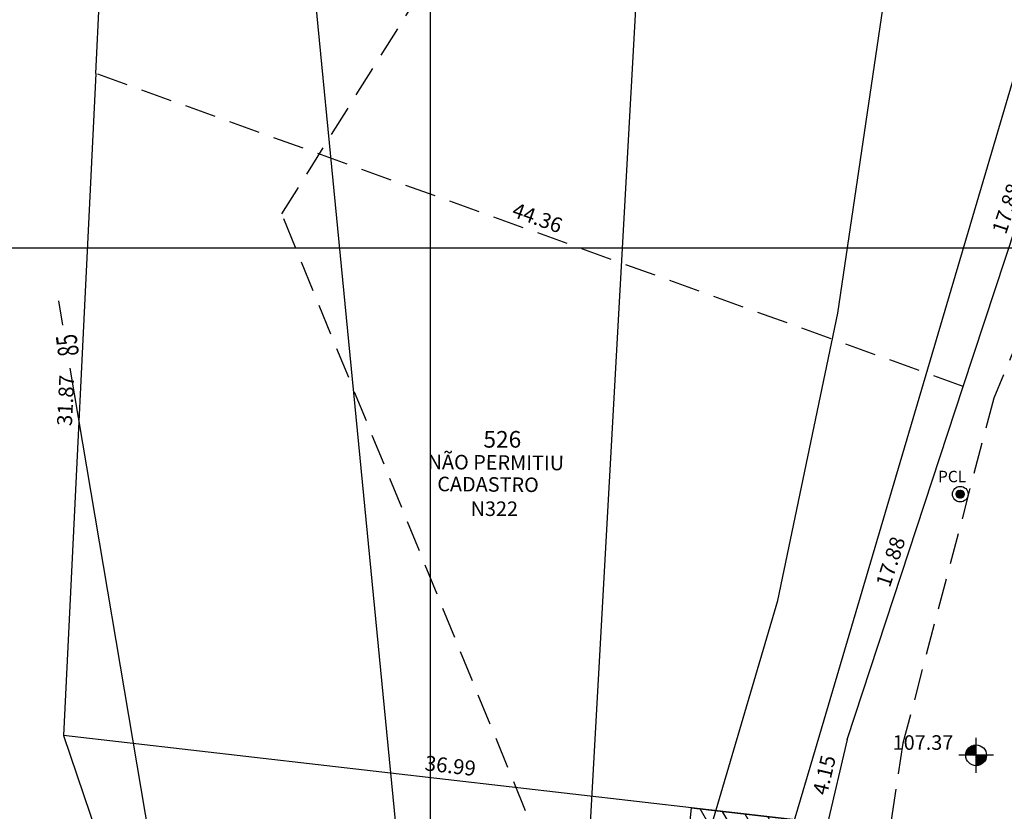
# Model space of a CAD drawing. Extents: x 181041 to 181801, y 1670559 to 1671157.
# Drawn here: x 181115 to 181163, y 1670928 to 1670966 of the extents above; entities that cross this region are included whole.
import ezdxf
from ezdxf.enums import TextEntityAlignment as Align

# ---------------------------------------------------------------- set-up
doc = ezdxf.new("R2010")
doc.units = 0
doc.header["$LTSCALE"] = 6
doc.header["$MEASUREMENT"] = 0
doc.linetypes.add('CONTINUO', pattern=[0])
doc.linetypes.add('HIDDEN', pattern=[0.375, 0.25, -0.125])
for name, color, linetype in [('BLOCO-COTA', 7, 'CONTINUOUS'), ('BLOCO-POSTE', 7, 'CONTINUOUS'), ('CURVAS-MESTRAS', 26, 'CONTINUOUS'), ('DIME', 7, 'CONTINUOUS'), ('DIV-MURO-OU-PAREDE', 5, 'CONTINUOUS'), ('DIV-PROJETADA', 7, 'HIDDEN'), ('EDIF-ALVENARIA', 4, 'CONTINUOUS'), ('HATCH-ALV', 4, 'CONTINUOUS'), ('MALHA', 8, 'CONTINUOUS'), ('MATRICULA-JARDIMCASCATA', 7, 'HIDDEN'), ('MEIO-FIO', 1, 'HIDDEN'), ('REF-CADASTRAL', 4, 'CONTINUOUS'), ('TEXTO-NUMERO', 7, 'CONTINUOUS'), ('TEXTO_TERRENO_BALDIO', 4, 'CONTINUOUS')]:
    doc.layers.add(name, color=color, linetype=linetype)
doc.styles.add('ROMANS', font='romans')
doc.styles.add('SIMPLEX', font='simplex', dxfattribs={"height": 0.2})
pattern_1 = [(45, (-179093.5580754639, -1670630.885106008), (-0.01767766952966369, 0.01767766952966369), [])]

# ---------------------------------------------------------------- blocks, each defined once
blk = doc.blocks.new('BL-COTA')
at = {"layer": 'BLOCO-COTA', "linetype": 'Continuous'}
h = blk.add_hatch(dxfattribs=at)
h.set_pattern_fill('ANSI31', color=256, scale=0.2, style=0)
h.set_pattern_definition(pattern_1)
h.paths.add_polyline_path([(0, 0.5, 0.4142135623730951), (-0.5, 0), (0, 0)])
h = blk.add_hatch(dxfattribs=at)
h.set_pattern_fill('ANSI31', color=256, scale=0.2, style=0)
h.set_pattern_definition(pattern_1)
h.paths.add_polyline_path([(0.5, 0), (0, 0), (0, -0.5, 0.4142135623730951)])
for p, q in [((0, -0.837208840996027), (0, 0.837208840996027)), ((0.8372088411124423, 0), (-0.8372088411124423, 0))]:
    blk.add_line(p, q, dxfattribs=at)
blk.add_circle((0, 0), 0.5, dxfattribs=at)

msp = doc.modelspace()

# ---------------------------------------------------------------- hatches: boundary and pattern name
at = {"layer": 'HATCH-ALV'}
h = msp.add_hatch(dxfattribs=at)
h.set_pattern_fill('ANSI31', color=256, scale=7, angle=75.00000000000001, style=0)
h.set_pattern_definition([(120, (0, 0), (-0.7577722283113838, -0.4374999999999999), [])])
h.paths.add_polyline_path([(181127.6324167509, 1670927.445811704), (181127.0027184191, 1670921.981977884), (181134.7514282, 1670921.088951159), (181135.3811265318, 1670926.552784979)])
h.paths.add_polyline_path([(181141.6085569297, 1670918.748484201), (181152.268, 1670917.52), (181154.09, 1670927.31), (181147.5441720102, 1670928.064396474), (181147.2025061581, 1670925.099793674), (181142.4042666398, 1670925.6527833)])
h.paths.add_polyline_path([(181129.0191397449, 1670911.091669591), (181135.774425195, 1670910.313133472), (181136.6388292685, 1670917.81348717), (181129.8835438185, 1670918.592023289)])
h.paths.add_polyline_path([(181125.6189506228, 1670908.665002343), (181128.2018538832, 1670908.367326767), (181123.4586944045, 1670920.840227568), (181120.8757911441, 1670921.137903143)])
h.paths.add_polyline_path([(181137.5622372663, 1670912.724300823), (181136.9439879951, 1670907.359809437), (181146.9378367637, 1670906.208033942), (181147.556086035, 1670911.572525329)])
h.paths.add_polyline_path([(181134.1711891701, 1670907.67937018), (181133.255773685, 1670899.736395238), (181151.446, 1670897.64), (181151.7224015711, 1670900.255184096), (181151.16, 1670900.32), (181151.7743472197, 1670905.650633651)])
h.paths.add_polyline_path([(181143.6460209637, 1670893.831713507), (181141.4035664247, 1670893.828637501), (181140.4906546484, 1670885.937747796), (181145.163376282, 1670886.434954053), (181146.0194978676, 1670893.834969238), (181149.687, 1670893.84), (181150.0005345709, 1670896.550083036), (181143.9595555347, 1670896.541796543)])
h.paths.add_polyline_path([(181134.2587141364, 1670882.949507416), (181128.7112958516, 1670883.118771626), (181128.4218411569, 1670873.632263751), (181133.9692594418, 1670873.46299954)])
h.paths.add_polyline_path([(181145.652672939, 1670886.48701822), (181139.1979522108, 1670885.800196324), (181139.106458043, 1670882.801591845), (181138.4845745386, 1670862.420154364), (181146.114, 1670864.47), (181146.251, 1670868.96), (181141.3477386428, 1670869.109609534), (181141.4460000001, 1670872.330000001), (181145.2171994908, 1670872.214932221)])
h.paths.add_polyline_path([(181138.5811495444, 1670862.446101777), (181139.8921653904, 1670857.566564751), (181145.339, 1670859.03), (181146.114, 1670864.47)])
h.paths.add_polyline_path([(181145.1180190381, 1670857.198700771), (181126.0969037763, 1670852.088178321), (181128.4799990656, 1670843.218413904), (181132.3429992989, 1670844.256310428), (181132.0688773112, 1670845.276579095), (181140.456, 1670847.53), (181140.7301219877, 1670846.509731334), (181143.932, 1670847.37)])
h.paths.add_polyline_path([(181167.3625581732, 1670859.283680933), (181169.0938871768, 1670864.155565781), (181161.0563290034, 1670867.011884848), (181159.3249999999, 1670862.14)])
h.paths.add_polyline_path([(181161.4143238187, 1670872.730598079), (181157.5124372634, 1670873.387289214), (181156.9401134447, 1670869.986691135), (181160.842, 1670869.33)])
h.paths.add_polyline_path([(181161.276, 1670869.63), (181165.6397096969, 1670868.413884182), (181168.2240518817, 1670877.687112022), (181167.8410000013, 1670877.840000001), (181163.8722730672, 1670878.946038654)])
h.paths.add_polyline_path([(181169.3623301633, 1670887.178858427), (181164.099, 1670889.19), (181163.594, 1670886.09), (181161.1410000001, 1670886.46), (181160.7129999999, 1670885.01), (181159.4620879456, 1670885.238170654), (181158.6909999999, 1670880.39), (181167.841, 1670877.84)])
h.paths.add_polyline_path([(181160.3202593357, 1670890.633873405), (181164.0990000001, 1670889.19), (181165.5948815795, 1670897.831894035), (181161.7733283589, 1670899.028433976)])
h.paths.add_polyline_path([(181178.0784420143, 1670885.574076741), (181180.4592004711, 1670893.177830566), (181170.3477584569, 1670896.343753825), (181167.9670000001, 1670888.74)])
h.paths.add_polyline_path([(181178.874908307, 1670884.307658454), (181183.7540000001, 1670882.78), (181186.4247669348, 1670891.309993556), (181181.5456752419, 1670892.837652011)])
h.paths.add_polyline_path([(181194.8397942296, 1670891.577825423), (181196.632589674, 1670897.303721378), (181188.9980617333, 1670899.694115304), (181187.2052662887, 1670893.968219349)])
h.paths.add_polyline_path([(181177.3208650786, 1670896.401819401), (181180.1838130563, 1670895.505421679), (181182.5326822925, 1670903.007326539), (181179.6697343147, 1670903.903724261)])
h.paths.add_polyline_path([(181178.5482670466, 1670904.254859075), (181171.867458564, 1670906.346640537), (181169.588, 1670898.71), (181176.2955657435, 1670896.707860695)])
h.paths.add_polyline_path([(181163.425, 1670908.99), (181162.2605925116, 1670901.967222719), (181163.655, 1670901.54), (181163.656, 1670900.38), (181169.5880000001, 1670898.71), (181171.867458564, 1670906.346640537)])
h.paths.add_polyline_path([(181176.9585819583, 1670907.267484579), (181183.3524991089, 1670905.265529665), (181185.5816630294, 1670912.385115291), (181179.187745879, 1670914.387070204)])
h.paths.add_polyline_path([(181196.985870312, 1670899.90709388), (181198.3752867817, 1670904.344663246), (181194.6248249308, 1670905.518944262), (181195.4017029569, 1670908.000165843), (181191.13591047, 1670909.335798449), (181188.9696159744, 1670902.417007503)])
h.paths.add_polyline_path([(181200.842740377, 1670907.606825541), (181203.7056894906, 1670906.710427464), (181206.6851795842, 1670916.256245332), (181203.8214342236, 1670917.15009236)])
h.paths.add_polyline_path([(181194.4191099598, 1670918.023316415), (181175.66, 1670923.69), (181173.8914320183, 1670916.045362188), (181192.0994808131, 1670910.344366712)])
h.paths.add_polyline_path([(181167.582759838, 1670918.020626641), (181172.8482100042, 1670916.371998174), (181174.128, 1670922.92), (181168.855, 1670924.53)])
h.paths.add_polyline_path([(181192.0379507526, 1670920.828014226), (181202.5770113758, 1670917.538508062), (181205.577, 1670927.15), (181195.0379393771, 1670930.439506165)])
h.paths.add_polyline_path([(181216.430046919, 1670906.769670936), (181215.2065764256, 1670902.98879964), (181222.1900453334, 1670900.728985042), (181223.4135158264, 1670904.509856337)])
h.paths.add_polyline_path([(181214.531, 1670891.19), (181212.1787888775, 1670884.200890674), (181221.5977888775, 1670881.030890674), (181223.95, 1670888.02)])
h.paths.add_polyline_path([(181209.3133866472, 1670884.050753419), (181205.243243536, 1670885.362021773), (181202.836, 1670877.89), (181206.9061431113, 1670876.578731646)])
h.paths.add_polyline_path([(181213.1666042213, 1670861.787922357), (181214.9259999999, 1670868.39), (181210.7910000001, 1670869.67), (181211.5519999999, 1670871.84), (181203.9219999999, 1670874.49), (181200.813, 1670865.86)])
h.paths.add_polyline_path([(181192.244, 1670868.1), (181190.7845707718, 1670862.777375756), (181195.115, 1670861.590000001), (181195.324, 1670862.45), (181199.6888700454, 1670861.351793904), (181200.813, 1670865.86)])
h.paths.add_polyline_path([(181190.0898330511, 1670860.243626422), (181187.7918962012, 1670851.862915558), (181192.179, 1670850.66), (181192.754, 1670853.7), (181197.837, 1670852.23), (181198.8170507941, 1670855.641168173), (181198.312, 1670855.830000001), (181198.8159365721, 1670857.850985133)])
h.paths.add_polyline_path([(181204.4222533129, 1670864.670293785), (181201.157560896, 1670854.766082333), (181208.0444109572, 1670852.191179976), (181210.4679999999, 1670859.15), (181214.6960066702, 1670857.794673687), (181215.921, 1670860.88)])
h.paths.add_polyline_path([(181200.4840000001, 1670847.78), (181200.235, 1670847.18), (181204.624, 1670845.63), (181205.7519999999, 1670848.62), (181209.6030000002, 1670847.16), (181210.2744871299, 1670848.33143505), (181210.8123828668, 1670848.023103773), (181211.899, 1670850.75), (181199.4203578496, 1670855.415599626), (181196.988, 1670848.91)])
h.paths.add_polyline_path([(181203.6262351905, 1670841.076684897), (181205.5194534347, 1670840.156745862), (181206.7763681173, 1670842.34948173), (181197.4514179976, 1670845.908475469), (181193.4650801096, 1670838.954156142), (181200.4609722886, 1670835.554762373)])
h.paths.add_polyline_path([(181190.0005026429, 1670848.752218411), (181188.2652728906, 1670845.394364242), (181190.0448860024, 1670844.529627398), (181188.8385968335, 1670842.42520968), (181194.0133933679, 1670839.91070965), (181197.4514179977, 1670845.908475469)])
h.paths.add_polyline_path([(181180.3830347645, 1670850.163976424), (181178.6201263855, 1670846.752561169), (181180.9388226923, 1670845.554334381), (181180.3190502152, 1670844.355008704), (181184.9297911471, 1670841.972327849), (181187.3124720035, 1670846.583068781)])
h.paths.add_polyline_path([(181185.8182714362, 1670841.513190151), (181178.5422714362, 1670845.273190151), (181175.3469999999, 1670839.09), (181182.623, 1670835.33)])
h.paths.add_polyline_path([(181182.191, 1670833.64), (181186.7004044871, 1670831.104786717), (181190.818098541, 1670839.072962763), (181186.1665903544, 1670841.33319027)])
h.paths.add_polyline_path([(181166.2505302695, 1670846.392027321), (181162.4133178055, 1670846.078498205), (181162.6017276521, 1670843.772592388), (181159.9686535115, 1670843.557450428), (181159.948, 1670847.28), (181156.382173174, 1670847.26021602), (181156.4155935191, 1670841.236596688), (181159.981420345, 1670841.256380667), (181160.1069902343, 1670839.719558982), (181166.7513624934, 1670840.262454164)])
h.paths.add_polyline_path([(181130.1830568988, 1670923.814607893), (181131.6996612767, 1670923.800862403), (181131.7091773851, 1670924.85081928), (181130.1925730071, 1670924.86456477)], flags=24)
h.paths.add_polyline_path([(181152.7795039397, 1670921.043638153), (181153.2405797817, 1670923.521098358), (181152.1788111224, 1670923.718702291), (181151.7177352804, 1670921.241242086)], flags=24)
h.paths.add_polyline_path([(181146.5504109396, 1670921.737592795), (181149.4670709623, 1670921.731367325), (181149.4693121314, 1670922.781364933), (181146.5526521087, 1670922.787590403)], flags=24)
h.paths.add_polyline_path([(181145.2404072399, 1670920.618499135), (181150.9570608844, 1670920.606297215), (181150.9593020534, 1670921.656294823), (181145.242648409, 1670921.668496743)], flags=24)
h.paths.add_polyline_path([(181147.1328879659, 1670922.799025699), (181148.6494923439, 1670922.78528021), (181148.6590084523, 1670923.835237087), (181147.1424040743, 1670923.848982577)], flags=24)
h.paths.add_polyline_path([(181132.2170334036, 1670914.065020764), (181133.7336377816, 1670914.051275274), (181133.74315389, 1670915.101232151), (181132.226549512, 1670915.114977641)], flags=24)
h.paths.add_polyline_path([(181127.1284230694, 1670908.633815653), (181129.3934305438, 1670908.372777072), (181129.517080398, 1670909.445675349), (181127.2520729236, 1670909.70671393)], flags=9)
h.paths.add_polyline_path([(181122.7894456057, 1670916.504687591), (181123.8557780104, 1670913.700595009), (181124.8652513396, 1670914.084474675), (181123.7989189349, 1670916.888567256)], flags=24)
h.paths.add_polyline_path([(181123.6065229282, 1670914.471253642), (181125.1231273061, 1670914.457508152), (181125.1326434145, 1670915.507465029), (181123.6160390365, 1670915.521210519)], flags=24)
h.paths.add_polyline_path([(181140.109374756, 1670907.137781203), (181143.2088586684, 1670906.780570513), (181143.3325085226, 1670907.853468791), (181140.2330246103, 1670908.210679481)], flags=24)
h.paths.add_polyline_path([(181140.7196672798, 1670909.144375523), (181143.6363273025, 1670909.138150053), (181143.6385684715, 1670910.188147661), (181140.7219084488, 1670910.194373131)], flags=24)
h.paths.add_polyline_path([(181139.40966358, 1670908.025281863), (181145.1263172245, 1670908.013079942), (181145.1285583936, 1670909.063077551), (181139.4119047491, 1670909.075279471)], flags=24)
h.paths.add_polyline_path([(181141.3021443061, 1670910.205808427), (181142.8187486841, 1670910.192062937), (181142.8282647924, 1670911.242019814), (181141.3116604145, 1670911.255765304)], flags=24)
h.paths.add_polyline_path([(181151.2937602924, 1670897.549066132), (181151.558626507, 1670900.055108009), (181150.4846085598, 1670900.168622101), (181150.2197423452, 1670897.662580224)], flags=9)
h.paths.add_polyline_path([(181150.4255766021, 1670900.547418809), (181152.8097949963, 1670900.272641355), (181152.9334448505, 1670901.345539633), (181150.5492264563, 1670901.620317087)], flags=9)
h.paths.add_polyline_path([(181151.1635412537, 1670901.589595575), (181151.4520575801, 1670904.093024889), (181150.3791593027, 1670904.216674743), (181150.0906429763, 1670901.713245429)], flags=24)
h.paths.add_polyline_path([(181139.6663097834, 1670899.140368599), (181142.4081609365, 1670898.824374527), (181142.5318107912, 1670899.897272804), (181139.7899596381, 1670900.213266877)], flags=24)
h.paths.add_polyline_path([(181141.2620631632, 1670901.62906922), (181144.1787231859, 1670901.622843751), (181144.180964355, 1670902.672841359), (181141.2643043323, 1670902.679066828)], flags=24)
h.paths.add_polyline_path([(181141.8445401895, 1670902.690502125), (181143.3611445675, 1670902.676756635), (181143.3706606759, 1670903.726713512), (181141.8540562979, 1670903.740459002)], flags=24)
h.paths.add_polyline_path([(181142.9294423369, 1670886.339889279), (181145.4352962931, 1670886.606527518), (181145.3210227621, 1670887.680464928), (181142.815168806, 1670887.413826689)], flags=24)
h.paths.add_polyline_path([(181142.0228625592, 1670890.814304117), (181144.4228570921, 1670890.809181445), (181144.4247780941, 1670891.709179395), (181142.0247835612, 1670891.714302067)], flags=24)
h.paths.add_polyline_path([(181141.0502500046, 1670889.811405483), (181145.6235729202, 1670889.801643947), (181145.6253658554, 1670890.641642033), (181141.0520429398, 1670890.65140357)], flags=24)
h.paths.add_polyline_path([(181142.4495140149, 1670891.752849019), (181143.9661183929, 1670891.739103529), (181143.9756345012, 1670892.789060406), (181142.4590301233, 1670892.802805896)], flags=24)
h.paths.add_polyline_path([(181132.0831585341, 1670873.662453531), (181134.8418746541, 1670873.578278896), (181134.8748125545, 1670874.657776509), (181132.1160964345, 1670874.741951143)], flags=9)
h.paths.add_polyline_path([(181130.4773247153, 1670877.956217563), (181131.9939290933, 1670877.942472073), (181132.0034452016, 1670878.99242895), (181130.4868408237, 1670879.00617444)], flags=24)
h.paths.add_polyline_path([(181145.9973800956, 1670865.29868046), (181146.0742351966, 1670867.817508222), (181144.9947375844, 1670867.850446123), (181144.9178824834, 1670865.331618361)], flags=24)
h.paths.add_polyline_path([(181140.6637895128, 1670875.221934439), (181143.5804495355, 1670875.215708969), (181143.5826907045, 1670876.265706578), (181140.6660306818, 1670876.271932047)], flags=24)
h.paths.add_polyline_path([(181141.2462665391, 1670876.283367344), (181142.7628709171, 1670876.269621854), (181142.7723870254, 1670877.319578731), (181141.2557826475, 1670877.333324221)], flags=24)
h.paths.add_polyline_path([(181145.3263823315, 1670859.76506944), (181145.6683642954, 1670862.261756913), (181144.5983553785, 1670862.408320612), (181144.2563734146, 1670859.911633139)], flags=24)
h.paths.add_polyline_path([(181141.1611213812, 1670859.88758422), (181143.961115003, 1670859.881607769), (181143.963356172, 1670860.931605377), (181141.1633625503, 1670860.937581828)], flags=24)
h.paths.add_polyline_path([(181141.7435984075, 1670860.949017124), (181143.2602027855, 1670860.935271634), (181143.2697188938, 1670861.985228512), (181141.7531145159, 1670861.998974002)], flags=24)
h.paths.add_polyline_path([(181144.2597568549, 1670851.270129772), (181144.5472766217, 1670853.652845111), (181143.4750547194, 1670853.782229006), (181143.1875349526, 1670851.399513667)], flags=24)
h.paths.add_polyline_path([(181127.0877768756, 1670848.946836442), (181127.6793778944, 1670846.744926309), (181128.7223879574, 1670847.02515837), (181128.1307869387, 1670849.227068503)], flags=24)
h.paths.add_polyline_path([(181131.9887600349, 1670844.308003796), (181134.7701202031, 1670845.055289293), (181134.4898881416, 1670846.098299356), (181131.7085279734, 1670845.351013859)], flags=24)
h.paths.add_polyline_path([(181134.9203495759, 1670849.890201991), (181137.7203431977, 1670849.88422554), (181137.7225843667, 1670850.934223148), (181134.9225907449, 1670850.940199599)], flags=24)
h.paths.add_polyline_path([(181135.5028266022, 1670850.951634895), (181137.0194309802, 1670850.937889405), (181137.0289470885, 1670851.987846282), (181135.5123427106, 1670852.001591772)], flags=24)
h.paths.add_polyline_path([(181131.2040420711, 1670847.194854389), (181133.7373754044, 1670847.194854389), (181133.7373754044, 1670848.394854389), (181131.2040420711, 1670848.394854389)], flags=24)
h.paths.add_polyline_path([(181162.8109458953, 1670862.887277651), (181165.727605918, 1670862.881052181), (181165.7298470871, 1670863.931049789), (181162.8131870644, 1670863.937275259)], flags=24)
h.paths.add_polyline_path([(181161.5009421956, 1670861.768183991), (181167.2175958401, 1670861.75598207), (181167.2198370091, 1670862.805979679), (181161.5031833647, 1670862.818181599)], flags=24)
h.paths.add_polyline_path([(181163.3934229217, 1670863.948710555), (181164.9100272996, 1670863.934965065), (181164.919543408, 1670864.984921942), (181163.40293903, 1670864.998667432)], flags=24)
h.paths.add_polyline_path([(181158.3679290927, 1670870.837754374), (181159.8845334707, 1670870.824008884), (181159.894049579, 1670871.873965761), (181158.3774452011, 1670871.887711251)], flags=24)
h.paths.add_polyline_path([(181163.3095400077, 1670873.324931568), (181165.8095343129, 1670873.319595451), (181165.8114553149, 1670874.219593401), (181163.3114610098, 1670874.224929518)], flags=24)
h.paths.add_polyline_path([(181162.0911872882, 1670872.343125532), (181166.9911761263, 1670872.332666743), (181166.9930971283, 1670873.232664693), (181162.0931082902, 1670873.243123482)], flags=24)
h.paths.add_polyline_path([(181163.8669637298, 1670874.26989474), (181165.3835681078, 1670874.25614925), (181165.3930842162, 1670875.306106127), (181163.8764798382, 1670875.319851617)], flags=24)
h.paths.add_polyline_path([(181162.3035133591, 1670879.530477911), (181164.6154125363, 1670878.88617814), (181164.9053474331, 1670879.92653277), (181162.5934482559, 1670880.57083254)], flags=24)
h.paths.add_polyline_path([(181163.1011847431, 1670882.205751117), (181166.0178447658, 1670882.199525647), (181166.0200859349, 1670883.249523256), (181163.1034259122, 1670883.255748725)], flags=24)
h.paths.add_polyline_path([(181163.6836617695, 1670883.267184022), (181165.2002661474, 1670883.253438532), (181165.2097822558, 1670884.303395409), (181163.6931778778, 1670884.317140899)], flags=24)
h.paths.add_polyline_path([(181161.8888367891, 1670893.423780713), (181163.4054411671, 1670893.410035223), (181163.4149572755, 1670894.4599921), (181161.8983528975, 1670894.47373759)], flags=24)
h.paths.add_polyline_path([(181172.5539229244, 1670890.570002215), (181175.470582947, 1670890.563776745), (181175.4728241161, 1670891.613774353), (181172.5561640934, 1670891.619999823)], flags=24)
h.paths.add_polyline_path([(181171.2439192246, 1670889.450908555), (181176.9605728691, 1670889.438706635), (181176.9628140382, 1670890.488704243), (181171.2461603937, 1670890.500906163)], flags=24)
h.paths.add_polyline_path([(181173.1363999507, 1670891.63143512), (181174.6530043287, 1670891.61768963), (181174.662520437, 1670892.667646507), (181173.1459160591, 1670892.681391997)], flags=24)
h.paths.add_polyline_path([(181181.751555827, 1670886.971357057), (181183.268160205, 1670886.957611567), (181183.2776763134, 1670888.007568444), (181181.7610719354, 1670888.021313934)], flags=24)
h.paths.add_polyline_path([(181191.0846376666, 1670894.977139423), (181192.6012420446, 1670894.963393933), (181192.6107581529, 1670896.01335081), (181191.094153775, 1670896.0270963)], flags=24)
h.paths.add_polyline_path([(181179.2388008547, 1670899.039775394), (181180.7554052326, 1670899.026029904), (181180.764921341, 1670900.075986781), (181179.248316963, 1670900.089732271)], flags=24)
h.paths.add_polyline_path([(181173.4953649467, 1670900.593136037), (181175.0119693247, 1670900.579390547), (181175.021485433, 1670901.629347424), (181173.5048810551, 1670901.643092914)], flags=24)
h.paths.add_polyline_path([(181165.1353183778, 1670903.713828681), (181168.0519784005, 1670903.707603211), (181168.0542195695, 1670904.757600819), (181165.1375595469, 1670904.763826289)], flags=24)
h.paths.add_polyline_path([(181163.825314678, 1670902.594735021), (181169.5419683225, 1670902.5825331), (181169.5442094916, 1670903.632530709), (181163.8275558471, 1670903.644732629)], flags=24)
h.paths.add_polyline_path([(181165.7177954041, 1670904.775261585), (181167.2343997821, 1670904.761516095), (181167.2439158904, 1670905.811472972), (181165.7273115125, 1670905.825218462)], flags=24)
h.paths.add_polyline_path([(181179.4939101621, 1670909.688292095), (181182.4105701848, 1670909.682066625), (181182.4128113539, 1670910.732064233), (181179.4961513312, 1670910.738289703)], flags=24)
h.paths.add_polyline_path([(181178.1839064624, 1670908.569198435), (181183.9005601069, 1670908.556996514), (181183.9028012759, 1670909.606994122), (181178.1861476315, 1670909.619196043)], flags=24)
h.paths.add_polyline_path([(181180.0763871885, 1670910.749724999), (181181.5929915664, 1670910.735979509), (181181.6025076748, 1670911.785936386), (181180.0859032968, 1670911.799681876)], flags=25)
h.paths.add_polyline_path([(181192.4724844307, 1670903.582970215), (181193.9890888087, 1670903.569224725), (181193.9986049171, 1670904.619181602), (181192.4820005391, 1670904.632927092)], flags=24)
h.paths.add_polyline_path([(181204.6186839986, 1670910.11156892), (181205.4052693833, 1670912.631664837), (181204.3743210535, 1670912.953449767), (181203.5877356688, 1670910.43335385)], flags=24)
h.paths.add_polyline_path([(181203.2138439347, 1670911.174631142), (181204.7304483127, 1670911.160885652), (181204.7399644211, 1670912.210842529), (181203.2233600431, 1670912.224588019)], flags=24)
h.paths.add_polyline_path([(181182.6875557479, 1670913.439897842), (181185.6650216447, 1670912.507644211), (181185.9877248248, 1670913.538305483), (181183.0102589279, 1670914.470559114)], flags=24)
h.paths.add_polyline_path([(181183.5116510971, 1670916.015286346), (181185.028255475, 1670916.001540856), (181185.0377715834, 1670917.051497733), (181183.5211672054, 1670917.065243223)], flags=24)
h.paths.add_polyline_path([(181169.1275831814, 1670920.112661285), (181172.0442432041, 1670920.106435815), (181172.0464843732, 1670921.156433423), (181169.1298243505, 1670921.162658893)], flags=24)
h.paths.add_polyline_path([(181167.8175794817, 1670918.993567625), (181173.5342331261, 1670918.981365704), (181173.5364742952, 1670920.031363313), (181167.8198206507, 1670920.043565233)], flags=24)
h.paths.add_polyline_path([(181169.7100602077, 1670921.174094189), (181171.2266645857, 1670921.160348699), (181171.236180694, 1670922.210305576), (181169.7195763161, 1670922.224051066)], flags=24)
h.paths.add_polyline_path([(181198.1206352288, 1670923.365014014), (181199.6372396067, 1670923.351268524), (181199.6467557151, 1670924.401225401), (181198.1301513371, 1670924.414970891)], flags=24)
h.paths.add_polyline_path([(181217.0517598451, 1670902.540787959), (181220.0202098439, 1670901.580212816), (181220.3527166241, 1670902.6077532), (181217.3842666252, 1670903.568328343)], flags=24)
h.paths.add_polyline_path([(181218.6133117269, 1670903.243429779), (181220.1299161049, 1670903.229684289), (181220.1394322133, 1670904.279641166), (181218.6228278353, 1670904.293386656)], flags=24)
h.paths.add_polyline_path([(181210.3810547497, 1670883.855803296), (181213.4649626029, 1670882.862268015), (181213.7961410296, 1670883.8902373), (181210.7122331763, 1670884.88377258)], flags=9)
h.paths.add_polyline_path([(181216.9815059164, 1670884.912026015), (181219.1981675336, 1670884.907294658), (181219.2004087027, 1670885.957292266), (181216.9837470854, 1670885.962023623)], flags=24)
h.paths.add_polyline_path([(181217.4962801525, 1670886.004136013), (181219.0128845305, 1670885.990390523), (181219.0224006388, 1670887.0403474), (181217.5057962609, 1670887.05409289)], flags=24)
h.paths.add_polyline_path([(181204.897270997, 1670879.740238658), (181207.1139326142, 1670879.735507301), (181207.1161737833, 1670880.785504909), (181204.899512166, 1670880.790236266)], flags=24)
h.paths.add_polyline_path([(181205.4120452331, 1670880.832348655), (181206.9286496111, 1670880.818603165), (181206.9381657194, 1670881.868560042), (181205.4215613415, 1670881.882305532)], flags=24)
h.paths.add_polyline_path([(181206.947572377, 1670863.987227025), (181209.5688385089, 1670863.123187752), (181209.9069408332, 1670864.148900586), (181207.2856747012, 1670865.012939859)], flags=24)
h.paths.add_polyline_path([(181206.217398855, 1670866.962879612), (181208.6673932741, 1670866.957650217), (181208.6696344432, 1670868.007647826), (181206.2196400241, 1670868.01287722)], flags=24)
h.paths.add_polyline_path([(181206.7321730912, 1670868.05498961), (181208.2487774692, 1670868.04124412), (181208.2582935775, 1670869.091200997), (181206.7416891996, 1670869.104946487)], flags=24)
h.paths.add_polyline_path([(181199.0374490675, 1670859.32558489), (181199.7342471136, 1670862.120020877), (181198.6863336187, 1670862.381320144), (181197.9895355725, 1670859.586884158)], flags=9)
h.paths.add_polyline_path([(181195.1556808953, 1670864.201501938), (181196.6722852733, 1670864.187756448), (181196.6818013817, 1670865.237713325), (181195.1651970037, 1670865.251458815)], flags=24)
h.paths.add_polyline_path([(181192.9216177464, 1670855.277632496), (181194.4382221244, 1670855.263887006), (181194.4477382328, 1670856.313843883), (181192.9311338548, 1670856.327589373)], flags=24)
h.paths.add_polyline_path([(181204.0136577303, 1670853.849653952), (181206.5988711714, 1670852.883076762), (181206.9770970283, 1670853.894682021), (181204.3918835873, 1670854.861259211)], flags=25)
h.paths.add_polyline_path([(181205.2019174369, 1670857.126342495), (181207.651911856, 1670857.1211131), (181207.654153025, 1670858.171110708), (181205.204158606, 1670858.176340103)], flags=24)
h.paths.add_polyline_path([(181205.716691673, 1670858.218452493), (181207.233296051, 1670858.204707003), (181207.2428121594, 1670859.25466388), (181205.7262077814, 1670859.26840937)], flags=24)
h.paths.add_polyline_path([(181210.8819053783, 1670848.235715829), (181211.8147441905, 1670850.576701038), (181210.8114648151, 1670850.9764891), (181209.8786260029, 1670848.635503891)], flags=24)
h.paths.add_polyline_path([(181202.3585694661, 1670850.433440414), (181205.041896687, 1670850.427712981), (181205.044137856, 1670851.47771059), (181202.3608106352, 1670851.483438022)], flags=24)
h.paths.add_polyline_path([(181201.094709545, 1670849.25016791), (181206.3446975858, 1670849.238962065), (181206.3469387549, 1670850.288959673), (181201.096950714, 1670850.300165518)], flags=24)
h.paths.add_polyline_path([(181202.8733437022, 1670851.525550411), (181204.3899480802, 1670851.511804921), (181204.3994641886, 1670852.561761798), (181202.8828598106, 1670852.575507288)], flags=24)
h.paths.add_polyline_path([(181197.9616592192, 1670839.539899878), (181200.4116536383, 1670839.534670484), (181200.4138948074, 1670840.584668092), (181197.9639003883, 1670840.589897486)], flags=24)
h.paths.add_polyline_path([(181198.0580169971, 1670840.576299208), (181199.574621375, 1670840.562553718), (181199.5841374834, 1670841.612510595), (181198.0675331054, 1670841.626256085)], flags=24)
h.paths.add_polyline_path([(181194.6582041232, 1670841.215642685), (181195.8517445489, 1670843.297819731), (181194.9147648781, 1670843.834912923), (181193.7212244524, 1670841.752735876)], flags=25)
h.paths.add_polyline_path([(181191.5106397108, 1670844.833897139), (181194.1939669317, 1670844.828169707), (181194.1962081008, 1670845.878167315), (181191.5128808799, 1670845.883894747)], flags=24)
h.paths.add_polyline_path([(181190.2006360111, 1670843.714803479), (181195.450624052, 1670843.703597634), (181195.452865221, 1670844.753595242), (181190.2028771802, 1670844.764801087)], flags=24)
h.paths.add_polyline_path([(181192.0931167372, 1670845.895330044), (181193.6097211152, 1670845.881584554), (181193.6192372235, 1670846.931541431), (181192.1026328455, 1670846.945286921)], flags=24)
h.paths.add_polyline_path([(181180.5752200229, 1670844.382286852), (181182.8139612846, 1670843.225378228), (181183.3097792661, 1670844.184838769), (181181.0710380044, 1670845.341747392)], flags=24)
h.paths.add_polyline_path([(181182.1494840173, 1670845.032809436), (181185.06614404, 1670845.026583967), (181185.0683852091, 1670846.076581575), (181182.1517251864, 1670846.082807044)], flags=24)
h.paths.add_polyline_path([(181182.7319610437, 1670846.094242341), (181184.2485654216, 1670846.080496851), (181184.25808153, 1670847.130453728), (181182.741477152, 1670847.144199218)], flags=24)
h.paths.add_polyline_path([(181183.5483871001, 1670836.575644366), (181184.7052957236, 1670838.814385628), (181183.7458351829, 1670839.310203609), (181182.5889265594, 1670837.071462347)], flags=25)
h.paths.add_polyline_path([(181179.0290961002, 1670839.839365728), (181181.9457561229, 1670839.833140259), (181181.947997292, 1670840.883137867), (181179.0313372693, 1670840.889363337)], flags=24)
h.paths.add_polyline_path([(181177.7190924005, 1670838.720272069), (181183.2024132432, 1670838.708568186), (181183.2046544122, 1670839.758565794), (181177.7213335696, 1670839.770269677)], flags=24)
h.paths.add_polyline_path([(181179.6115731265, 1670840.900798633), (181181.1281775045, 1670840.887053143), (181181.1376936129, 1670841.93701002), (181179.6210892349, 1670841.95075551)], flags=24)
h.paths.add_polyline_path([(181184.7498045957, 1670835.42493819), (181187.1997990147, 1670835.419708796), (181187.2020401838, 1670836.469706404), (181184.7520457647, 1670836.474935798)], flags=24)
h.paths.add_polyline_path([(181185.332281622, 1670836.486371095), (181186.848886, 1670836.472625605), (181186.8584021083, 1670837.522582482), (181185.3417977304, 1670837.536327972)], flags=24)
h.paths.add_polyline_path([(181159.6120381456, 1670839.657622514), (181162.3682272475, 1670839.802610908), (181162.3114926585, 1670840.881119687), (181159.5553035565, 1670840.736131293)], flags=9)
h.paths.add_polyline_path([(181162.1262508661, 1670842.363336232), (181165.0429108888, 1670842.357110762), (181165.0451520579, 1670843.40710837), (181162.1284920352, 1670843.41333384)], flags=24)
h.paths.add_polyline_path([(181160.8162471664, 1670841.244242572), (181166.4162344099, 1670841.23228967), (181166.418475579, 1670842.282287278), (181160.8184883354, 1670842.29424018)], flags=24)
h.paths.add_polyline_path([(181162.7087278924, 1670843.424769136), (181164.2253322704, 1670843.411023646), (181164.2348483788, 1670844.460980523), (181162.7182440008, 1670844.474726013)], flags=24)

# ---------------------------------------------------------------- linework, layer by layer
at = {"layer": 'BLOCO-POSTE', "linetype": 'Continuous'}
for p, q in [((181160.2807203997, 1670943.141574423), (181160.4845044289, 1670943.345358452)), ((181160.2817000808, 1670943.169070608), (181160.4570082434, 1670943.344378771)), ((181160.283047066, 1670943.117384585), (181160.508694267, 1670943.343031786)), ((181160.2877831955, 1670943.095604211), (181160.5304746416, 1670943.338295656)), ((181160.2880302741, 1670943.201917307), (181160.4241615459, 1670943.338048578)), ((181160.2944463966, 1670943.075750907), (181160.5503279449, 1670943.331632455)), ((181160.3027494623, 1670943.057537469), (181160.5685413836, 1670943.32332939)), ((181160.3077511775, 1670943.248154714), (181160.3779241383, 1670943.318327675)), ((181160.3125135415, 1670943.040785044), (181160.5852938086, 1670943.313565311)), ((181160.3236280388, 1670943.025383037), (181160.6006958154, 1670943.302450813)), ((181160.3360306337, 1670943.011269127), (181160.6148097248, 1670943.290048218)), ((181160.3496975333, 1670942.998419522), (181160.6276593298, 1670943.276381319)), ((181160.3646400257, 1670942.986845511), (181160.6392333414, 1670943.261438826)), ((181160.380906098, 1670942.976595079), (181160.6494837735, 1670943.245172754)), ((181160.398587684, 1670942.967760161), (181160.6583186917, 1670943.227491168)), ((181160.4178363264, 1670942.960492298), (181160.6655865538, 1670943.208242526)), ((181160.4388943892, 1670942.955033856), (181160.6710449952, 1670943.187184463)), ((181160.4621602978, 1670942.951783261), (181160.6742955909, 1670943.163918554)), ((181160.4883430119, 1670942.951449471), (181160.674629381, 1670943.13773584)), ((181160.5189196671, 1670942.955509622), (181160.6705692303, 1670943.107159185)), ((181160.5582877162, 1670942.968361167), (181160.6577176852, 1670943.067791136))]:
    msp.add_line(p, q, dxfattribs=at)
for radius in [0.375, 0.1971543404762819]:
    msp.add_circle((181160.4777593236, 1670943.148319528), radius, dxfattribs=at)
at = {"layer": 'CURVAS-MESTRAS', "color": 26, "linetype": 'CONTINUO'}
for points, elevation in [([(181134.921636654, 1670875.583349783), (181136.449818, 1670883.31021), (181138.025995, 1670890.535308), (181139.253903, 1670895.637472), (181140.553416, 1670900.307123), (181142.52927, 1670906.965637), (181145.532069, 1670917.106639), (181148.895896, 1670928.512752), (181151.700699, 1670938.03885), (181154.5956252166, 1670951.858983129), (181163.0608729824, 1671009.113348509), (181163.5588013647, 1671012.262544141)], 100), ([(181151.298812, 1670923.41169), (181153.518082, 1670930.890502), (181156.890813, 1670942.28083), (181160.669048, 1670955.092125), (181163.81939, 1670965.791795), (181171.4320845398, 1670991.891296799), (181172.9876425599, 1670996.810406865), (181174.8024587961, 1671002.894569829)], 105), ([(181131.0974136733, 1670902.225224536), (181133.7391281645, 1670923.157806835), (181126.1848744213, 1671000.733451026)], 90), ([(181134.9335931559, 1670894.51037672), (181137.122743, 1670901.933379), (181139.582008, 1670910.285905), (181142.5577372368, 1670924.730402205), (181145.1812383113, 1670971.983403404), (181145.4045836769, 1671000.123231681)], 95), ([(181117.3168109097, 1670951.276326839), (181117.1199367411, 1670952.443814622)], 85), ([(181121.6822747524, 1670918.911059993), (181121.6822747524, 1670925.388594913), (181117.6664024363, 1670949.203206536)], 85)]:
    msp.add_lwpolyline(points, dxfattribs=dict(at, elevation=elevation))
at = {"layer": 'DIV-MURO-OU-PAREDE'}
for p, q in [((181118.8969154665, 1670963.379522238), (181120.4497585817, 1670995.214133586)), ((181160.6215, 1670948.33), (181166.209, 1670965.31)), ((181118.8969154665, 1670963.379522238), (181117.3440723514, 1670931.54491089)), ((181155.034, 1670931.35), (181160.6215, 1670948.33)), ((181154.09, 1670927.31), (181117.3440723514, 1670931.54491089)), ((181117.3440723514, 1670931.54491089), (181120.8757911441, 1670921.137903143)), ((181155.034, 1670931.35), (181154.09, 1670927.31))]:
    msp.add_line(p, q, dxfattribs=at)
at = {"layer": 'DIV-PROJETADA'}
msp.add_line((181160.6215, 1670948.33), (181118.8969154665, 1670963.379522238), dxfattribs=at)
at = {"layer": 'EDIF-ALVENARIA'}
for q in [(181147.2025061581, 1670925.099793674), (181154.09, 1670927.31)]:
    msp.add_line((181147.5441720101, 1670928.064396473), q, dxfattribs=at)
at = {"layer": 'MALHA'}
for p, q in [((181135, 1670566.058008985), (181135, 1671148.370677204)), ((181060, 1670954.999999999), (181660.0000000001, 1670955))]:
    msp.add_line(p, q, dxfattribs=at)
at = {"layer": 'MATRICULA-JARDIMCASCATA'}
for p, q in [((181127.8491925898, 1670956.624701144), (181150.661647536, 1670993.07455573)), ((181171.8821029796, 1670848.766679641), (181127.8491925898, 1670956.624701144))]:
    msp.add_line(p, q, dxfattribs=at)
at = {"layer": 'MEIO-FIO'}
for p, q in [((181172.9, 1670973.82), (181162.093, 1670947.77)), ((181162.093, 1670947.77), (181157.724, 1670931.18)), ((181157.724, 1670931.18), (181154.319, 1670908.92))]:
    msp.add_line(p, q, dxfattribs=at)

# ---------------------------------------------------------------- block references
at = {"layer": 'BLOCO-COTA'}
msp.add_blockref('BL-COTA', (181161.242, 1670930.59), dxfattribs=at)

# ---------------------------------------------------------------- texts
at = {"layer": 'BLOCO-COTA', "style": 'ROMANS'}
msp.add_text('107.37', height=0.7, dxfattribs=at).set_placement((181157.2297746012, 1670930.853695796))
at = {"layer": 'BLOCO-POSTE'}
msp.add_text('PCL', height=0.55, dxfattribs=at).set_placement((181159.4074523269, 1670943.721022752))
at = {"layer": 'CURVAS-MESTRAS', "color": 26, "style": 'SIMPLEX', "width": 0.699986}
msp.add_text('85', height=1, rotation=97.48694765545333, dxfattribs=at).set_placement((181118.0953560553, 1670949.845322971, 100))
at = {"layer": 'DIME'}
for s, rotation, p in [('17.88', 71.78550618652977, (181163.0591171592, 1670956.767374914)), ('44.36', 340.1662766113032, (181140.0201429486, 1670956.102778887)), ('31.87', 87.20741390427226, (181117.8068962475, 1670947.639011662)), ('17.88', 71.78550618652977, (181157.4716171592, 1670939.787374914)), ('36.99', 353.4257551478292, (181135.9141294984, 1670929.728709859)), ('4.15', 76.84804586522715, (181154.285305794, 1670929.560304834))]:
    msp.add_text(s, height=0.72, rotation=rotation, dxfattribs=at).set_placement(p, align=Align.CENTER)
at = {"layer": 'REF-CADASTRAL'}
msp.add_text('526', height=0.8, dxfattribs=at).set_placement((181137.5436968684, 1670945.385266922))
at = {"layer": 'TEXTO-NUMERO'}
msp.add_text('N322', height=0.7, rotation=359.877705118369, dxfattribs=at).set_placement((181136.9259491221, 1670942.100734852))
at = {"layer": 'TEXTO_TERRENO_BALDIO'}
for s, p in [('NÃO PERMITIU', (181134.8567101677, 1670944.353477758)), ('CADASTRO', (181135.3221487198, 1670943.291093579))]:
    msp.add_text(s, height=0.7, rotation=359.4807235132342, dxfattribs=at).set_placement(p)

doc.saveas('drawing.dxf')
